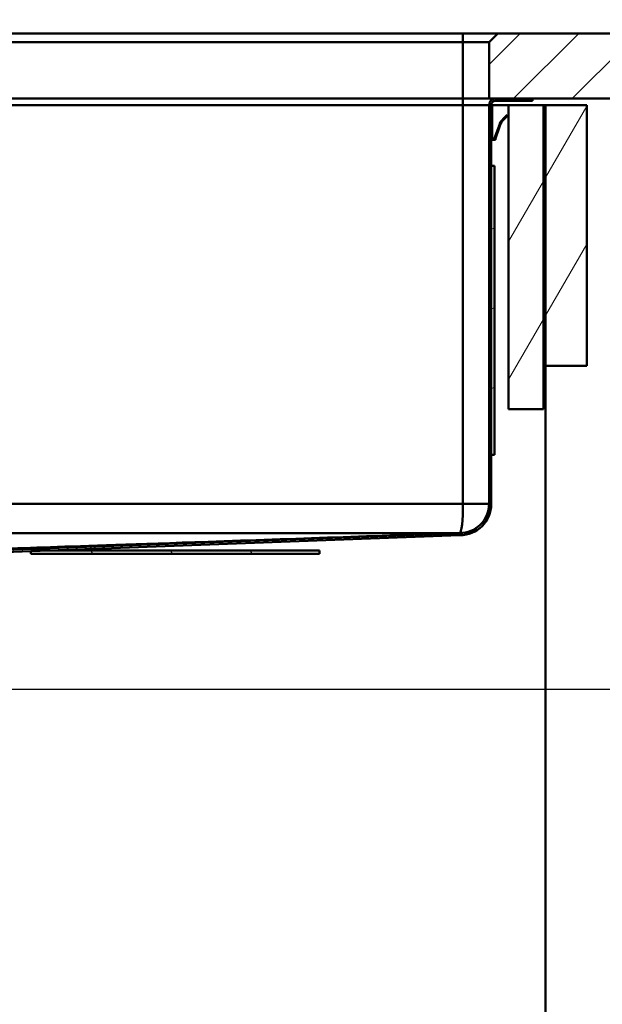
# Paper-space layout 'DS_8' of a CAD drawing. Units: millimetres. Extents: x 0 to 2100, y 0 to 2970.
# Drawn here: x 719 to 987, y 1284 to 1737 of the extents above; entities that cross this region are included whole.
import ezdxf

# ---------------------------------------------------------------- set-up
doc = ezdxf.new("R2010")
doc.units = ezdxf.units.MM
doc.header["$LTSCALE"] = 10
for name, color, linetype, lineweight in [('Dimensions(ISO)', 7, 'Continuous', 25), ('Hatch', 7, 'Continuous', 9), ('Visible Edges(ISO)', 7, 'Continuous', 50), ('Visible Tangent Edges(ISO)', 7, 'Continuous', 50)]:
    doc.layers.add(name, color=color, linetype=linetype, lineweight=lineweight)
doc.styles.add('Text__5.0mm', font='arial.ttf', dxfattribs={"width": 0.9})
doc.dimstyles.new('KS-Marketing', dxfattribs={"dimscale": 10, "dimtxt": 5, "dimasz": 3.5, "dimexe": 3.175, "dimexo": 0, "dimgap": 0.8, "dimtad": 1, "dimdec": 1, "dimrnd": 1e-08, "dimtxsty": 'Text__5.0mm', "dimcen": 0.09, "dimdle": 10, "dimclrd": 7, "dimclre": 7, "dimclrt": 7, "dimadec": 0, "dimazin": 2, "dimtfac": 0.7, "dimtdec": 4, "dimtmove": 0, "dimatfit": 3, "dimfxl": 1, "dimtolj": 1, "dimlwd": 25, "dimlwe": 25, "dimarcsym": 0})
pattern_1 = [(60, (0, 0), (-27.4963, 15.875), [])]

# ---------------------------------------------------------------- blocks, each defined once
blk = doc.blocks.new('*D6')
at = {"layer": 'Defpoints', "color": 0, "linetype": 'Continuous', "transparency": 16777216}
for p in [(999.78, 2166.46), (399.78, 1730.45), (999.78, 1730.45)]:
    blk.add_point(p, dxfattribs=at)
at = {"layer": 'Dimensions(ISO)', "color": 7, "linetype": 'Continuous', "lineweight": 25, "transparency": 16777216}
for p, q in [((399.78, 1730.45), (399.78, 2198.21)), ((999.78, 1730.45), (999.78, 2198.21)), ((434.78, 2166.46), (964.78, 2166.46))]:
    blk.add_line(p, q, dxfattribs=at)
at = {"layer": 'Dimensions(ISO)', "color": 7, "linetype": 'Continuous', "transparency": 16777216}
for points in [[(434.78, 2172.29), (434.78, 2160.63), (399.78, 2166.46)], [(964.78, 2172.29), (964.78, 2160.63), (999.78, 2166.46)]]:
    blk.add_solid(points, dxfattribs=at)
at = {"layer": 'Dimensions(ISO)', "color": 7, "linetype": 'Continuous', "lineweight": 25, "transparency": 16777216, "insert": (650.02, 2199.99), "char_height": 50, "attachment_point": 4, "style": 'Text__5.0mm'}
blk.add_mtext('\\A1;600', dxfattribs=at)
blk = doc.blocks.new('*D7')
at = {"layer": 'Defpoints', "color": 0, "linetype": 'Continuous', "transparency": 16777216}
for p in [(999.78, 1700.45), (1108.41, 1700.45), (668.28, 1428.71)]:
    blk.add_point(p, dxfattribs=at)
at = {"layer": 'Dimensions(ISO)', "color": 7, "linetype": 'Continuous', "lineweight": 25, "transparency": 16777216}
for p, q in [((999.78, 1700.45), (1140.16, 1700.45)), ((1108.41, 1463.71), (1108.41, 1665.45)), ((668.28, 1428.71), (1140.16, 1428.71))]:
    blk.add_line(p, q, dxfattribs=at)
at = {"layer": 'Dimensions(ISO)', "color": 7, "linetype": 'Continuous', "transparency": 16777216}
for points in [[(1102.58, 1665.45), (1114.25, 1665.45), (1108.41, 1700.45)], [(1102.58, 1463.71), (1114.25, 1463.71), (1108.41, 1428.71)]]:
    blk.add_solid(points, dxfattribs=at)
at = {"layer": 'Dimensions(ISO)', "color": 7, "linetype": 'Continuous', "lineweight": 25, "transparency": 16777216, "insert": (1075.31, 1514.71), "char_height": 50, "attachment_point": 4, "rotation": 90, "style": 'Text__5.0mm'}
blk.add_mtext('\\A1;272', dxfattribs=at)
blk = doc.blocks.new('*D9')
at = {"layer": 'Defpoints', "color": 0, "linetype": 'Continuous', "transparency": 16777216}
for p in [(668.28, 1428.71), (1108.41, 1428.71), (929.78, 830.45)]:
    blk.add_point(p, dxfattribs=at)
at = {"layer": 'Dimensions(ISO)', "color": 7, "linetype": 'Continuous', "lineweight": 25, "transparency": 16777216}
for p, q in [((668.28, 1428.71), (1140.16, 1428.71)), ((1108.41, 865.45), (1108.41, 1393.71)), ((929.78, 830.45), (1140.16, 830.45))]:
    blk.add_line(p, q, dxfattribs=at)
at = {"layer": 'Dimensions(ISO)', "color": 7, "linetype": 'Continuous', "transparency": 16777216}
for points in [[(1102.58, 1393.71), (1114.25, 1393.71), (1108.41, 1428.71)], [(1102.58, 865.45), (1114.25, 865.45), (1108.41, 830.45)]]:
    blk.add_solid(points, dxfattribs=at)
at = {"layer": 'Dimensions(ISO)', "color": 7, "linetype": 'Continuous', "lineweight": 25, "transparency": 16777216, "insert": (1074.89, 1029.08), "char_height": 50, "attachment_point": 4, "rotation": 90, "style": 'Text__5.0mm'}
blk.add_mtext('\\A1;\\fArial|b0|i0;ca. 598', dxfattribs=at)
blk = doc.blocks.new('*D10')
at = {"layer": 'Defpoints', "color": 0, "linetype": 'Continuous', "transparency": 16777216}
for p in [(999.78, 1730.45), (929.78, 830.45), (1219.78, 830.45)]:
    blk.add_point(p, dxfattribs=at)
at = {"layer": 'Dimensions(ISO)', "color": 7, "linetype": 'Continuous', "lineweight": 25, "transparency": 16777216}
for p, q in [((999.78, 1730.45), (1251.53, 1730.45)), ((1219.78, 1695.45), (1219.78, 865.45)), ((929.78, 830.45), (1251.53, 830.45))]:
    blk.add_line(p, q, dxfattribs=at)
at = {"layer": 'Dimensions(ISO)', "color": 7, "linetype": 'Continuous', "transparency": 16777216}
for points in [[(1213.94, 1695.45), (1225.61, 1695.45), (1219.78, 1730.45)], [(1213.94, 865.45), (1225.61, 865.45), (1219.78, 830.45)]]:
    blk.add_solid(points, dxfattribs=at)
at = {"layer": 'Dimensions(ISO)', "color": 7, "linetype": 'Continuous', "lineweight": 25, "transparency": 16777216, "insert": (1186.25, 1230.81), "char_height": 50, "attachment_point": 4, "rotation": 90, "style": 'Text__5.0mm'}
blk.add_mtext('\\A1;900', dxfattribs=at)

psp = doc.layouts.new('DS_8')

# ---------------------------------------------------------------- hatches: boundary and pattern name
at = {"layer": 'Hatch'}
h = psp.add_hatch(dxfattribs=at)
h.set_pattern_fill('ANSI31', color=256, scale=152.4, style=0)
h.set_pattern_definition([(45, (0, 0), (-13.47038, 13.47038), [])])
h.paths.add_polyline_path([(938.78, 1730.45), (934.78, 1726.45), (934.78, 1700.45), (937.78, 1700.45), (954.78, 1700.45), (999.78, 1700.45), (999.78, 1730.45)])
h = psp.add_hatch(dxfattribs=at)
h.set_pattern_fill('ANSI31', color=256, scale=254, angle=90, style=0)
h.set_pattern_definition([(135, (0, 0), (-22.45064, -22.45064), [])])
edge = h.paths.add_edge_path()
edge.add_line((693.69, 1488.71), (699.45, 1488.71))
edge.add_line((699.45, 1488.71), (700.31, 1488.86))
edge.add_ellipse((700.05, 1490.34), major_axis=(1.48, 0.26), ratio=1, start_angle=270, end_angle=305)
edge.add_line((701.11, 1489.28), (702.42, 1490.58))
edge.add_ellipse((704.5, 1488.5), major_axis=(2.09, 2.09), ratio=1, start_angle=45.1, end_angle=90, ccw=False)
edge.add_line((704.5, 1491.45), (704.78, 1491.45))
edge.add_line((704.78, 1491.45), (921.28, 1499.45))
edge.add_ellipse((921.28, 1513.95), major_axis=(14.5, 0), ratio=1, start_angle=270, end_angle=360)
edge.add_line((935.78, 1513.95), (935.78, 1697.45))
edge.add_ellipse((937.78, 1697.45), major_axis=(0, 2), ratio=1, start_angle=0, end_angle=90, ccw=False)
edge.add_line((937.78, 1699.45), (954.78, 1699.45))
edge.add_line((954.78, 1699.45), (954.78, 1700.45))
edge.add_line((954.78, 1700.45), (937.78, 1700.45))
edge.add_ellipse((937.78, 1697.45), major_axis=(-3, 0), ratio=1, start_angle=270, end_angle=360)
edge.add_line((934.78, 1697.45), (934.78, 1513.95))
edge.add_ellipse((921.28, 1513.95), major_axis=(0, -13.5), ratio=1, start_angle=359.923, end_angle=450, ccw=False)
edge.add_line((921.26, 1500.45), (704.76, 1492.45))
edge.add_line((704.76, 1492.45), (704.5, 1492.45))
edge.add_ellipse((704.5, 1488.5), major_axis=(-3.95, -0.01), ratio=1, start_angle=270, end_angle=314.9)
edge.add_line((701.71, 1491.29), (700.8, 1490.38))
edge.add_line((700.8, 1490.38), (700.86, 1489.85))
edge.add_line((700.86, 1489.85), (698.62, 1489.58))
edge.add_line((698.62, 1489.58), (693.69, 1488.71))
h = psp.add_hatch(dxfattribs=at)
h.set_pattern_fill('ANSI31', color=256, scale=254, angle=15, style=0)
h.set_pattern_definition(pattern_1)
h.paths.add_polyline_path([(959.78, 1697.45), (943.78, 1697.45), (943.78, 1557.45), (959.78, 1557.45)])
h = psp.add_hatch(dxfattribs=at)
h.set_pattern_fill('ANSI31', color=256, scale=254, angle=15, style=0)
h.set_pattern_definition(pattern_1)
h.paths.add_polyline_path([(979.78, 1697.45), (960.78, 1697.45), (960.78, 1577.45), (979.78, 1577.45)])
h = psp.add_hatch(dxfattribs=at)
h.set_pattern_fill('ANSI31', color=256, scale=254, angle=-15, style=0)
h.set_pattern_definition([(30, (0, 0), (-15.875, 27.4963), [])])
h.paths.add_polyline_path([(937.28, 1669.45), (935.78, 1669.45), (935.78, 1536.45), (937.28, 1536.45)])
h = psp.add_hatch(dxfattribs=at)
h.set_pattern_fill('ANSI31', color=256, scale=254, angle=75, style=0)
h.set_pattern_definition([(120, (0, 0), (-27.4963, -15.875), [])])
h.paths.add_polyline_path([(856.78, 1490.95), (856.78, 1492.45), (731.84, 1492.45), (723.78, 1492.45), (723.78, 1492.15), (723.78, 1490.95)])

# ---------------------------------------------------------------- linework, layer by layer
at = {"layer": 'Visible Edges(ISO)'}
for p, q in [((922.78, 1730.45), (536.78, 1730.45)), ((938.78, 1730.45), (922.78, 1730.45)), ((938.78, 1730.45), (934.78, 1726.45)), ((999.78, 1730.45), (938.78, 1730.45)), ((536.78, 1726.45), (922.78, 1726.45)), ((922.78, 1726.45), (934.78, 1726.45)), ((934.78, 1726.45), (934.78, 1700.45)), ((922.78, 1700.45), (536.78, 1700.45)), ((934.78, 1700.45), (922.78, 1700.45)), ((934.78, 1700.45), (999.78, 1700.45)), ((954.78, 1700.45), (937.78, 1700.45)), ((937.78, 1699.45), (954.78, 1699.45)), ((954.78, 1699.45), (954.78, 1700.45)), ((934.78, 1697.45), (934.78, 1513.95)), ((935.78, 1513.95), (935.78, 1697.45)), ((936.18, 1697.45), (935.78, 1697.45)), ((936.18, 1697.45), (936.18, 1696.55)), ((936.18, 1697.45), (943.78, 1697.45)), ((936.18, 1696.45), (936.18, 1696.55)), ((936.18, 1696.45), (936.18, 1693.85)), ((959.78, 1697.45), (943.78, 1697.45)), ((943.78, 1697.45), (943.78, 1557.45)), ((959.78, 1557.45), (959.78, 1697.45)), ((959.78, 1697.45), (960.78, 1697.45)), ((979.78, 1697.45), (960.78, 1697.45)), ((960.78, 1697.45), (960.78, 1577.45)), ((979.78, 1577.45), (979.78, 1697.45)), ((936.18, 1693.85), (935.78, 1693.85)), ((936.18, 1693.65), (936.18, 1693.85)), ((936.18, 1693.65), (936.18, 1692.85)), ((936.18, 1692.67), (936.18, 1692.85)), ((936.18, 1692.5), (936.18, 1692.67)), ((936.18, 1692.5), (936.18, 1683.05)), ((940.31, 1690.12), (941.71, 1691.52)), ((940.59, 1689.84), (941.99, 1691.24)), ((942.03, 1691.84), (941.71, 1691.52)), ((942.31, 1691.56), (941.99, 1691.24)), ((942.03, 1691.84), (942.35, 1692.17)), ((942.31, 1691.56), (942.64, 1691.89)), ((943.01, 1692.83), (942.35, 1692.17)), ((943.29, 1692.54), (942.64, 1691.89)), ((943.09, 1692.91), (943.01, 1692.83)), ((943.38, 1692.63), (943.09, 1692.91)), ((943.38, 1692.63), (943.29, 1692.54)), ((937.34, 1682.24), (939.14, 1687.17)), ((937.72, 1682.1), (939.51, 1687.04)), ((939.21, 1687.37), (939.14, 1687.17)), ((939.28, 1687.56), (939.21, 1687.37)), ((939.21, 1687.37), (939.58, 1687.23)), ((939.28, 1687.56), (939.72, 1688.78)), ((939.58, 1687.23), (939.51, 1687.04)), ((939.65, 1687.42), (939.58, 1687.23)), ((939.65, 1687.42), (940.1, 1688.64)), ((939.79, 1688.96), (939.72, 1688.78)), ((939.72, 1688.78), (940.1, 1688.64)), ((939.79, 1688.96), (940.08, 1689.76)), ((940.16, 1688.82), (940.1, 1688.64)), ((940.16, 1688.82), (940.45, 1689.62)), ((936.18, 1683.05), (935.78, 1683.05)), ((935.78, 1682.45), (936.18, 1682.45)), ((936.18, 1682.45), (936.18, 1683.05)), ((936.78, 1681.45), (937.76, 1681.45)), ((937.58, 1681.85), (937.76, 1681.85)), ((937.78, 1681.85), (937.76, 1681.85)), ((937.78, 1681.45), (937.76, 1681.45)), ((937.78, 1681.45), (937.78, 1681.85)), ((937.28, 1669.45), (935.78, 1669.45)), ((935.78, 1669.45), (935.78, 1536.45)), ((937.28, 1536.45), (937.28, 1669.45)), ((960.78, 1577.45), (979.78, 1577.45)), ((960.78, 954.45), (960.78, 1577.45)), ((943.78, 1557.45), (959.78, 1557.45)), ((935.78, 1536.45), (937.28, 1536.45)), ((921.26, 1500.45), (704.76, 1492.45)), ((704.78, 1491.45), (921.28, 1499.45)), ((856.78, 1492.45), (723.78, 1492.45)), ((723.78, 1492.45), (723.78, 1490.95)), ((723.78, 1490.95), (856.78, 1490.95)), ((856.78, 1490.95), (856.78, 1492.45))]:
    psp.add_line(p, q, dxfattribs=at)
for centre, radius, start, end in [((937.78, 1697.45), 3, 90, 180), ((937.78, 1697.45), 2, 90, 180), ((921.28, 1513.95), 13.5, 269.923, 0), ((921.28, 1513.95), 14.5, 270, 0)]:
    psp.add_arc(centre, radius, start, end, dxfattribs=at)
for points in [[(940.08, 1689.76), (940.13, 1689.9), (940.21, 1690.02), (940.31, 1690.12)], [(940.08, 1689.76), (940.13, 1689.9), (940.21, 1690.02), (940.31, 1690.12)], [(940.08, 1689.76), (940.13, 1689.9), (940.21, 1690.02), (940.31, 1690.12)], [(940.08, 1689.76), (940.13, 1689.9), (940.21, 1690.02), (940.31, 1690.12)], [(940.08, 1689.76), (940.13, 1689.9), (940.21, 1690.02), (940.31, 1690.12)], [(940.08, 1689.76), (940.13, 1689.9), (940.21, 1690.02), (940.31, 1690.12)], [(940.08, 1689.76), (940.13, 1689.9), (940.21, 1690.02), (940.31, 1690.12)], [(940.45, 1689.62), (940.48, 1689.71), (940.53, 1689.78), (940.59, 1689.84)], [(940.45, 1689.62), (940.48, 1689.71), (940.53, 1689.78), (940.59, 1689.84)], [(940.45, 1689.62), (940.48, 1689.71), (940.53, 1689.78), (940.59, 1689.84)], [(940.45, 1689.62), (940.48, 1689.71), (940.53, 1689.78), (940.59, 1689.84)], [(940.45, 1689.62), (940.48, 1689.71), (940.53, 1689.78), (940.59, 1689.84)], [(940.45, 1689.62), (940.48, 1689.71), (940.53, 1689.78), (940.59, 1689.84)], [(940.45, 1689.62), (940.48, 1689.71), (940.53, 1689.78), (940.59, 1689.84)], [(921.25, 1500.45), (921.25, 1500.45), (921.26, 1500.45), (921.26, 1500.45)]]:
    psp.add_open_spline(points, degree=3, dxfattribs=at)
for points, knots in [([(936.57, 1681.47), (936.46, 1681.49), (936.35, 1681.54), (936.15, 1681.66), (936.06, 1681.74), (935.92, 1681.92), (935.86, 1682.03), (935.79, 1682.24), (935.78, 1682.34), (935.78, 1682.45)], [0, 0, 0, 0, 0.000354766, 0.000354766, 0.000709533, 0.000709533, 0.001064299, 0.001064299, 0.001419066, 0.001419066, 0.001419066, 0.001419066]), ([(936.46, 1681.5), (936.25, 1681.57), (936.08, 1681.7), (935.83, 1682.05), (935.78, 1682.26), (935.78, 1682.45)], [0, 0, 0, 0, 0.000652227, 0.000652227, 0.001304454, 0.001304454, 0.001304454, 0.001304454]), ([(936.48, 1681.49), (936.26, 1681.56), (936.08, 1681.7), (935.84, 1682.05), (935.78, 1682.25), (935.78, 1682.45)], [0, 0, 0, 0, 0.000659936, 0.000659936, 0.001319871, 0.001319871, 0.001319871, 0.001319871]), ([(936.47, 1681.5), (936.26, 1681.56), (936.08, 1681.7), (935.83, 1682.05), (935.78, 1682.26), (935.78, 1682.45)], [0, 0, 0, 0, 0.00065504, 0.00065504, 0.00131008, 0.00131008, 0.00131008, 0.00131008]), ([(936.47, 1681.49), (936.26, 1681.56), (936.08, 1681.7), (935.84, 1682.05), (935.78, 1682.26), (935.78, 1682.45)], [0, 0, 0, 0, 0.000657599, 0.000657599, 0.001315197, 0.001315197, 0.001315197, 0.001315197]), ([(936.59, 1681.88), (936.45, 1681.92), (936.34, 1682.01), (936.2, 1682.23), (936.18, 1682.35), (936.18, 1682.45)], [0, 0, 0, 0, 0.0004186553, 0.0004186553, 0.0008373106, 0.0008373106, 0.0008373106, 0.0008373106]), ([(936.59, 1681.88), (936.45, 1681.92), (936.34, 1682.01), (936.2, 1682.23), (936.18, 1682.35), (936.18, 1682.45)], [0, 0, 0, 0, 0.0004186554, 0.0004186554, 0.0008373107, 0.0008373107, 0.0008373107, 0.0008373107]), ([(936.6, 1681.87), (936.46, 1681.92), (936.35, 1682.01), (936.21, 1682.23), (936.18, 1682.34), (936.18, 1682.45)], [0, 0, 0, 0, 0.0004232386, 0.0004232386, 0.0008464771, 0.0008464771, 0.0008464771, 0.0008464771]), ([(936.59, 1681.88), (936.46, 1681.92), (936.34, 1682.01), (936.21, 1682.23), (936.18, 1682.35), (936.18, 1682.45)], [0, 0, 0, 0, 0.0004202834, 0.0004202834, 0.0008405668, 0.0008405668, 0.0008405668, 0.0008405668]), ([(936.59, 1681.88), (936.46, 1681.92), (936.35, 1682.01), (936.21, 1682.23), (936.18, 1682.34), (936.18, 1682.45)], [0, 0, 0, 0, 0.0004217632, 0.0004217632, 0.0008435265, 0.0008435265, 0.0008435265, 0.0008435265]), ([(936.48, 1681.49), (936.72, 1681.42), (936.99, 1681.44), (937.45, 1681.66), (937.63, 1681.87), (937.72, 1682.1)], [0, 0, 0, 0, 0.4999999, 0.4999999, 0.9999998, 0.9999998, 0.9999998, 0.9999998]), ([(936.6, 1681.87), (936.63, 1681.86), (936.66, 1681.86), (936.7, 1681.85), (936.71, 1681.85), (936.73, 1681.85), (936.75, 1681.85), (936.76, 1681.85), (936.78, 1681.85), (936.8, 1681.85), (936.82, 1681.85), (936.83, 1681.85), (936.85, 1681.85), (936.87, 1681.85), (936.88, 1681.86), (936.9, 1681.86), (936.92, 1681.86), (936.93, 1681.87), (936.95, 1681.87), (936.97, 1681.88), (936.98, 1681.88), (937, 1681.89), (937.03, 1681.9), (937.06, 1681.92), (937.09, 1681.93), (937.1, 1681.94), (937.11, 1681.95), (937.13, 1681.96), (937.14, 1681.97), (937.15, 1681.98), (937.17, 1681.99), (937.18, 1682), (937.19, 1682.01), (937.2, 1682.02), (937.22, 1682.04), (937.23, 1682.05), (937.24, 1682.06), (937.25, 1682.07), (937.26, 1682.09), (937.27, 1682.1), (937.28, 1682.12), (937.3, 1682.14), (937.31, 1682.17), (937.32, 1682.19), (937.33, 1682.22), (937.34, 1682.24)], [0, 0, 0, 0, 0.0001021836, 0.0001021836, 0.0001021836, 0.0001529983, 0.0001529983, 0.0001529983, 0.000203813, 0.000203813, 0.000203813, 0.0002546277, 0.0002546277, 0.0002546277, 0.0003054424, 0.0003054424, 0.0003054424, 0.0003562571, 0.0003562571, 0.0003562571, 0.0004070718, 0.0004070718, 0.0004070718, 0.0005070177, 0.0005070177, 0.0005070177, 0.0005567313, 0.0005567313, 0.0005567313, 0.0006064449, 0.0006064449, 0.0006064449, 0.0006561585, 0.0006561585, 0.0006561585, 0.0007058721, 0.0007058721, 0.0007058721, 0.0007555857, 0.0007555857, 0.0007555857, 0.0008347942, 0.0008347942, 0.0008347942, 0.0009154282, 0.0009154282, 0.0009154282, 0.0009154282]), ([(921.25, 1500.45), (858.07, 1500.45), (797.26, 1500.45), (665.24, 1500.45), (603.33, 1500.45), (538.37, 1500.45)], [0.007312, 0.007312, 0.007312, 0.007312, 18.962439, 18.962439, 38.435392, 38.435392, 38.435392, 38.435392]), ([(921.24, 1500.45), (883.16, 1499.14), (845.11, 1497.84), (738.26, 1494.18), (718.31, 1493.5), (687.63, 1492.45), (687.55, 1492.45), (687.47, 1492.45)], [0.271516, 0.271516, 0.271516, 0.271516, 13.694583, 13.694583, 36.484261, 36.484261, 36.546158, 36.546158, 36.546158, 36.546158])]:
    psp.add_open_spline(points, degree=3, knots=knots, dxfattribs=at)
at = {"layer": 'Visible Tangent Edges(ISO)'}
for p, q in [((922.78, 1726.45), (922.78, 1730.45)), ((922.78, 1726.45), (922.78, 1700.45)), ((922.78, 1697.45), (922.78, 1700.45)), ((922.78, 1697.45), (536.78, 1697.45)), ((934.78, 1697.45), (922.78, 1697.45)), ((922.78, 1697.45), (922.78, 1513.95)), ((936.18, 1696.55), (935.78, 1696.55)), ((936.18, 1696.45), (935.78, 1696.45)), ((936.18, 1693.65), (935.78, 1693.65)), ((936.18, 1692.85), (935.78, 1692.85)), ((936.18, 1692.67), (935.78, 1692.67)), ((936.18, 1692.5), (935.78, 1692.5)), ((941.71, 1691.52), (941.99, 1691.24)), ((942.03, 1691.84), (942.31, 1691.56)), ((942.35, 1692.17), (942.64, 1691.89)), ((943.01, 1692.83), (943.29, 1692.54)), ((939.14, 1687.17), (939.51, 1687.04)), ((939.65, 1687.42), (939.28, 1687.56)), ((940.16, 1688.82), (939.79, 1688.96)), ((940.45, 1689.62), (940.08, 1689.76)), ((940.59, 1689.84), (940.31, 1690.12)), ((936.6, 1681.87), (936.48, 1681.49)), ((936.57, 1681.47), (936.57, 1681.47)), ((937.34, 1682.24), (937.47, 1682.2)), ((937.72, 1682.1), (937.47, 1682.2)), ((937.76, 1681.85), (937.76, 1681.45)), ((536.78, 1513.95), (922.78, 1513.95)), ((922.78, 1513.95), (934.78, 1513.95))]:
    psp.add_line(p, q, dxfattribs=at)
psp.add_ellipse((921.28, 1513.95), major_axis=(0, 13.5), ratio=0.111111, start_param=3.141593, end_param=4.712389, dxfattribs=at)

# ---------------------------------------------------------------- dimensions: what is measured, and where the dimension line sits
at = {"layer": 'Dimensions(ISO)', "color": 7, "linetype": 'Continuous', "lineweight": 25}
for base, p1, p2, angle, override, picture, middle in [((999.78, 2166.46), (399.78, 1730.45), (999.78, 1730.45), 180, {"dimgap": 0.8, "dimdec": 1, "dimtol": 0, "dimlim": 0, "dimtp": 0, "dimtm": 0, "dimtdec": 4, "dimtofl": 0, "dimatfit": 1}, '*D6', (699.78, 2166.46)), ((1219.78, 830.45), (999.78, 1730.45), (929.78, 830.45), 90, {"dimgap": 0.8, "dimdec": 1, "dimtol": 0, "dimlim": 0, "dimtp": 0, "dimtm": 0, "dimtdec": 4, "dimtofl": 0, "dimatfit": 1}, '*D10', (1219.78, 1280.45)), ((1108.41, 1700.45), (668.28, 1428.71), (999.78, 1700.45), 90, {"dimgap": 0.8, "dimdec": 0, "dimtol": 0, "dimlim": 0, "dimtp": 0, "dimtm": 0, "dimtdec": 4, "dimtofl": 0, "dimatfit": 1}, '*D7', (1108.41, 1564.58))]:
    dim = psp.add_linear_dim(base=base, p1=p1, p2=p2, angle=angle, dimstyle='KS-Marketing', override=override, dxfattribs=at)
    dim.commit()
    dim.dimension.update_dxf_attribs({"geometry": picture, "text_midpoint": middle, "dimtype": 160})
dim = psp.add_linear_dim(base=(1108.41, 1428.71), p1=(929.78, 830.45), p2=(668.28, 1428.71), angle=90, text='\\fArial|b0|i0;ca. <>', dimstyle='KS-Marketing', override={"dimgap": 0.8, "dimdec": 0, "dimtol": 0, "dimlim": 0, "dimtp": 0, "dimtm": 0, "dimtdec": 4, "dimtofl": 0, "dimatfit": 1}, dxfattribs=at)
dim.commit()
dim.dimension.update_dxf_attribs({"geometry": '*D9', "text_midpoint": (1108.41, 1129.58), "dimtype": 160})

doc.saveas('drawing.dxf')
